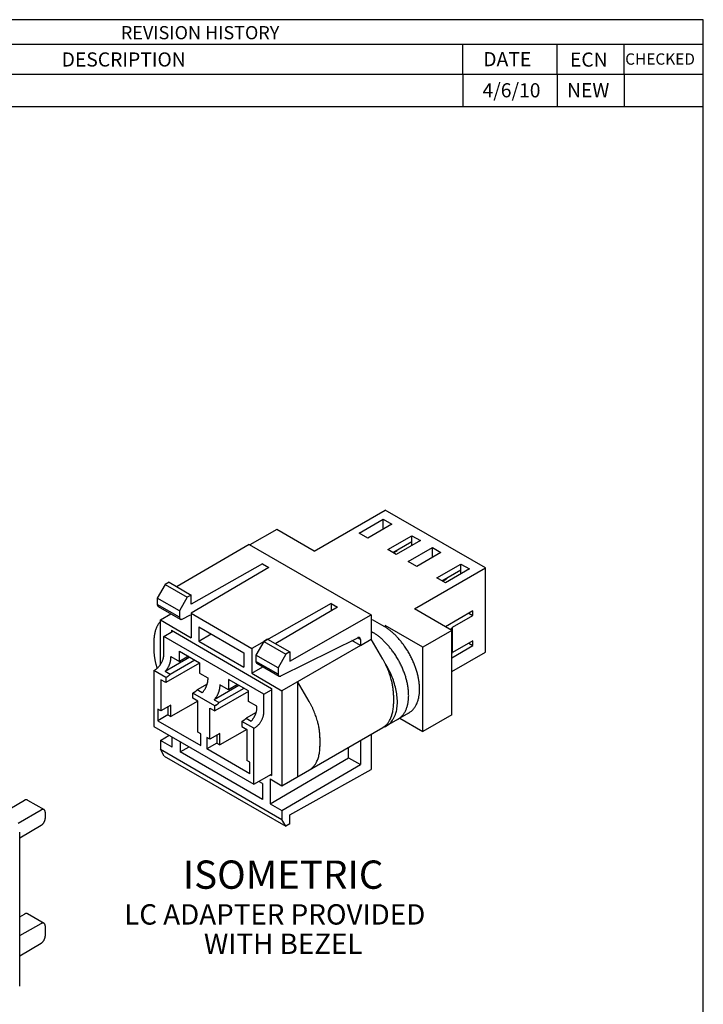
# Model space of a CAD drawing. Units: inches. Extents: x 0.6 to 16.4, y 0.7 to 10.3.
# Drawn here: x 12.7 to 16.4, y 5.1 to 10.3 of the extents above; entities that cross this region are included whole.
import ezdxf
from ezdxf.enums import TextEntityAlignment as Align

# ---------------------------------------------------------------- set-up
doc = ezdxf.new("R2010")
doc.units = ezdxf.units.IN
doc.header["$MEASUREMENT"] = 0
for name, color, linetype in [('DV1_BEZEL', 7, 'Continuous'), ('DV1_Default', 7, 'Continuous'), ('DV1_DIM', 7, 'Continuous'), ('DV1_JACK', 7, 'Continuous'), ('DV1_SC', 7, 'Continuous'), ('FORMAT', 7, 'Continuous'), ('JACK', 7, 'Continuous'), ('TEXT', 7, 'Continuous')]:
    doc.layers.add(name, color=color, linetype=linetype)
doc.styles.add('SEACAD_arial_ttf', font='ARIAL.TTF')

msp = doc.modelspace()

# ---------------------------------------------------------------- linework, layer by layer
at = {"layer": 'DV1_BEZEL', "color": 7, "linetype": 'Continuous'}
for p, q in [((12.6791, 6.1207), (12.7581, 6.1663)), ((12.7728, 6.1677), (12.8611, 6.1167)), ((12.7238, 6.0445), (12.8464, 6.1153)), ((12.8672, 6.1033), (12.8672, 6.0697)), ((12.7321, 5.9677), (12.8464, 6.0337)), ((12.7321, 5.1806), (12.7321, 5.9966)), ((12.7321, 5.5487), (12.7581, 5.5631)), ((12.8613, 5.5135), (12.7728, 5.5646)), ((12.7321, 5.4486), (12.8464, 5.5121)), ((12.8672, 5.5001), (12.8672, 5.4452)), ((12.7321, 5.3406), (12.8464, 5.4092))]:
    msp.add_line(p, q, dxfattribs=at)
for points, weights in [([(12.7728, 6.1677), (12.7667, 6.1712), (12.7581, 6.1663)], [1, 0.923879532512, 1]), ([(12.8672, 6.1033), (12.8672, 6.1273), (12.8464, 6.1153)], [1, 0.707106781187, 1]), ([(12.8464, 6.0337), (12.8672, 6.0457), (12.8672, 6.0697)], [1, 0.707106781186, 1]), ([(12.7728, 5.5646), (12.7667, 5.5681), (12.7581, 5.5631)], [1, 0.923877911579, 1]), ([(12.8672, 5.5001), (12.8672, 5.5241), (12.8464, 5.5121)], [1, 0.707106781186, 1]), ([(12.8464, 5.4092), (12.8672, 5.4212), (12.8672, 5.4452)], [1, 0.707106781186, 1])]:
    msp.add_rational_spline(points, weights, degree=2, dxfattribs=at)
at = {"layer": 'DV1_Default', "color": 7, "linetype": 'Continuous'}
for p, q in [((14.2933, 7.4881), (14.6699, 7.7054)), ((15.2002, 7.3993), (14.6699, 7.7054)), ((14.532, 7.583), (14.6593, 7.6565)), ((14.7043, 7.6304), (14.5771, 7.5569)), ((14.6593, 7.6565), (14.7043, 7.6304)), ((14.6593, 7.6044), (14.6593, 7.6565)), ((14.0945, 7.6029), (13.9517, 7.5204)), ((14.2933, 7.4881), (14.0945, 7.6029)), ((14.5771, 7.5569), (14.532, 7.583)), ((14.6831, 7.4957), (14.8104, 7.5692)), ((14.7096, 7.4804), (14.8104, 7.5386)), ((14.8555, 7.5432), (14.7282, 7.4697)), ((14.8104, 7.5386), (14.8104, 7.5692)), ((14.8104, 7.5692), (14.8555, 7.5432)), ((14.8104, 7.5171), (14.8104, 7.5386)), ((14.7282, 7.4697), (14.6831, 7.4957)), ((14.7123, 7.4789), (14.7335, 7.4911)), ((14.7335, 7.4942), (14.7335, 7.4911)), ((14.7918, 7.4329), (14.9191, 7.5064)), ((14.9642, 7.4804), (14.8369, 7.4069)), ((14.9191, 7.4544), (14.9191, 7.5064)), ((14.9191, 7.5064), (14.9642, 7.4804)), ((14.8369, 7.4069), (14.7918, 7.4329)), ((14.943, 7.3457), (15.0703, 7.4192)), ((15.0703, 7.3885), (15.0703, 7.4192)), ((15.0703, 7.4192), (15.1153, 7.3931)), ((14.8237, 7.1819), (15.2002, 7.3993)), ((14.9695, 7.3304), (15.0703, 7.3885)), ((15.1153, 7.3931), (14.9881, 7.3196)), ((15.0703, 7.3671), (15.0703, 7.3885)), ((15.2002, 6.9522), (15.2002, 7.3993)), ((14.9881, 7.3196), (14.943, 7.3457)), ((14.9721, 7.3288), (14.9934, 7.3411)), ((14.9934, 7.3441), (14.9934, 7.3411)), ((15.0225, 7.067), (14.8237, 7.1819)), ((15.1333, 7.1708), (14.9881, 7.0869)), ((15.112, 7.1585), (15.1333, 7.1463)), ((15.1333, 7.1463), (15.1333, 7.1708)), ((15.0252, 7.0839), (15.1333, 7.1463)), ((13.496, 7.0354), (13.5443, 7.0633)), ((14.8687, 6.9783), (14.6699, 7.0931)), ((14.6699, 7.0931), (14.6699, 7.0851)), ((15.0225, 7.067), (14.8687, 6.9783)), ((15.0143, 7.0712), (15.0252, 7.0833)), ((15.0225, 6.62), (15.0225, 7.067)), ((15.0252, 6.9492), (15.0252, 7.0839)), ((13.496, 6.9399), (13.496, 7.0354)), ((14.0263, 6.7292), (13.496, 7.0354)), ((15.1333, 7.0116), (15.0252, 6.9492)), ((15.112, 6.9993), (15.1333, 6.9871)), ((15.1333, 6.9871), (15.1333, 7.0116)), ((13.5782, 6.9022), (13.5782, 6.9573)), ((13.5782, 6.9573), (13.6842, 6.8961)), ((14.8687, 6.5312), (14.8687, 6.9783)), ((15.0225, 6.9226), (15.1333, 6.9865)), ((15.0225, 6.8491), (15.2002, 6.9517)), ((15.0225, 6.9457), (15.0252, 6.9486)), ((13.6338, 6.9252), (13.5025, 6.8493)), ((13.6842, 6.893), (13.5066, 6.7904)), ((13.6604, 6.9099), (13.529, 6.834)), ((13.5331, 6.9282), (13.5782, 6.9022)), ((13.5331, 6.9184), (13.5331, 6.9282)), ((13.6259, 6.9298), (13.5782, 6.9022)), ((13.6842, 6.8961), (13.6842, 6.841)), ((13.4429, 6.8541), (13.4482, 6.8572)), ((13.5066, 6.8174), (13.4429, 6.8541)), ((13.4429, 6.8541), (13.4429, 6.5577)), ((13.529, 6.834), (13.5025, 6.8493)), ((13.6842, 6.841), (13.7293, 6.8149)), ((13.48, 6.8058), (13.48, 6.6404)), ((13.5066, 6.7904), (13.48, 6.8058)), ((13.5066, 6.8174), (13.5119, 6.8205)), ((13.5066, 6.8174), (13.5066, 6.7904)), ((13.7293, 6.8149), (13.7293, 6.8051)), ((13.9441, 6.7461), (13.838, 6.8073)), ((13.838, 6.8073), (13.838, 6.7522)), ((13.6551, 6.7378), (13.6498, 6.7347)), ((13.7258, 6.7823), (13.6722, 6.7514)), ((13.6987, 6.736), (13.6722, 6.7514)), ((13.8937, 6.7751), (13.7623, 6.6993)), ((13.9441, 6.743), (13.7664, 6.6404)), ((13.9202, 6.7598), (13.7889, 6.684)), ((13.7929, 6.7782), (13.7929, 6.7684)), ((13.838, 6.7522), (13.7929, 6.7782)), ((13.8857, 6.7797), (13.838, 6.7522)), ((13.9441, 6.6909), (13.9441, 6.7461)), ((14.0263, 6.7292), (14.0661, 6.7522)), ((13.6763, 6.6925), (13.5331, 6.6098)), ((13.6498, 6.7078), (13.6498, 6.7347)), ((13.7664, 6.6674), (13.6498, 6.7347)), ((13.6763, 6.6925), (13.6498, 6.7078)), ((13.6763, 6.5271), (13.6763, 6.6925)), ((13.7623, 6.6993), (13.7889, 6.684)), ((13.9892, 6.6649), (13.9441, 6.6909)), ((14.0263, 6.6337), (14.0263, 6.7292)), ((13.4641, 6.6496), (13.4641, 6.5884)), ((13.48, 6.6404), (13.4641, 6.6496)), ((13.5331, 6.671), (13.48, 6.6404)), ((13.5172, 6.6619), (13.5172, 6.619)), ((13.5331, 6.6098), (13.5331, 6.671)), ((13.7399, 6.4904), (13.7399, 6.6557)), ((13.7399, 6.6557), (13.7664, 6.6404)), ((13.7717, 6.6704), (13.7664, 6.6674)), ((13.7664, 6.6404), (13.7664, 6.6674)), ((13.9856, 6.6323), (13.9321, 6.6013)), ((13.9892, 6.6551), (13.9892, 6.6649)), ((13.5172, 6.619), (13.4641, 6.5884)), ((13.4641, 6.5884), (13.6922, 6.4567)), ((13.5172, 6.619), (13.5331, 6.6098)), ((13.9096, 6.5847), (13.9149, 6.5878)), ((13.9096, 6.5847), (13.9096, 6.5577)), ((13.9733, 6.5479), (13.9096, 6.5847)), ((13.9321, 6.6013), (13.9586, 6.586)), ((14.7463, 6.6019), (14.8687, 6.5312)), ((15.0225, 6.62), (14.8687, 6.5312)), ((13.4429, 6.5577), (13.9733, 6.2516)), ((13.6922, 6.5179), (13.6763, 6.5271)), ((13.9361, 6.5424), (13.7929, 6.4598)), ((13.9096, 6.5577), (13.9361, 6.5424)), ((13.9361, 6.5424), (13.9361, 6.3771)), ((13.9733, 6.5479), (13.9786, 6.551)), ((13.9733, 6.2516), (13.9733, 6.5479)), ((13.6922, 6.4567), (13.6922, 6.5179)), ((13.724, 6.4996), (13.724, 6.4383)), ((13.7399, 6.4904), (13.724, 6.4996)), ((13.7929, 6.521), (13.7399, 6.4904)), ((13.777, 6.5118), (13.777, 6.469)), ((13.7929, 6.4598), (13.7929, 6.521)), ((13.777, 6.469), (13.724, 6.4383)), ((13.952, 6.3067), (13.724, 6.4383)), ((13.777, 6.469), (13.7929, 6.4598)), ((13.952, 6.3679), (13.9361, 6.3771)), ((13.952, 6.3067), (13.952, 6.3679)), ((13.9733, 6.2516), (14.0661, 6.3051))]:
    msp.add_line(p, q, dxfattribs=at)
for points, weights in [([(13.4482, 6.8572), (13.496, 6.8848), (13.496, 6.9399)], [1, 0.707106781187, 1]), ([(13.5025, 6.8493), (13.5331, 6.8806), (13.5331, 6.9184)], [1, 0.824321232027, 1]), ([(13.5119, 6.8205), (13.5207, 6.8256), (13.529, 6.834)], [1, 0.983192080251, 1]), ([(13.6987, 6.736), (13.7293, 6.7673), (13.7293, 6.8051)], [1, 0.824321232028, 1]), ([(13.6551, 6.7378), (13.6639, 6.7429), (13.6722, 6.7514)], [1, 0.983192080246, 1]), ([(13.7623, 6.6993), (13.7929, 6.7306), (13.7929, 6.7684)], [1, 0.824321232028, 1]), ([(13.7717, 6.6704), (13.7806, 6.6755), (13.7889, 6.684)], [1, 0.983192080247, 1]), ([(13.9586, 6.586), (13.9892, 6.6173), (13.9892, 6.6551)], [1, 0.824321232027, 1]), ([(13.9786, 6.551), (14.0263, 6.5786), (14.0263, 6.6337)], [1, 0.707106781186, 1]), ([(13.9149, 6.5878), (13.9238, 6.5929), (13.9321, 6.6013)], [1, 0.983192080252, 1])]:
    msp.add_rational_spline(points, weights, degree=2, dxfattribs=at)
at = {"layer": 'DV1_JACK', "color": 7, "linetype": 'Continuous'}
for p, q in [((13.9475, 7.5229), (13.5672, 7.2994)), ((13.9475, 7.5229), (14.5952, 7.1489)), ((14.019, 7.4204), (13.6413, 7.2061)), ((14.019, 7.4204), (14.0531, 7.4007)), ((14.0531, 7.4007), (13.64, 7.158)), ((13.5028, 7.3104), (13.4612, 7.2384)), ((13.5236, 7.3224), (13.5028, 7.3104)), ((13.5028, 7.3104), (13.6202, 7.2426)), ((13.5236, 7.3224), (13.641, 7.2546)), ((13.5787, 7.1706), (13.4612, 7.2384)), ((13.4612, 7.2384), (13.4612, 7.2048)), ((13.6202, 7.2426), (13.5787, 7.1706)), ((13.641, 7.2546), (13.6202, 7.2426)), ((13.6413, 7.2061), (13.641, 7.2546)), ((14.3825, 7.2105), (13.9621, 6.972)), ((14.3825, 7.2105), (14.4166, 7.1908)), ((14.3825, 7.2105), (14.3825, 7.1707)), ((13.5787, 7.137), (13.4612, 7.2048)), ((13.4658, 7.1947), (13.583, 7.127)), ((13.4779, 7.123), (13.5339, 7.1554)), ((13.5787, 7.1706), (13.5787, 7.137)), ((13.64, 7.158), (13.64, 7.0277)), ((13.64, 7.158), (13.9621, 6.972)), ((14.4166, 7.1908), (14.0889, 6.9982)), ((13.4779, 6.8821), (13.4779, 7.123)), ((13.4779, 7.123), (13.64, 7.0286)), ((13.5932, 7.1274), (13.6374, 7.1494)), ((14.1638, 6.9048), (14.5952, 7.1489)), ((14.5952, 7.1489), (14.5952, 7.0207)), ((13.5361, 7.0681), (14.0661, 6.7593)), ((13.5361, 7.0681), (13.5361, 7.0585)), ((13.6815, 7.086), (13.9206, 6.948)), ((13.6815, 7.086), (13.6815, 7.0104)), ((13.443, 7.0076), (13.443, 6.9598)), ((13.6815, 7.0104), (13.747, 7.0482)), ((13.6815, 7.0104), (13.9206, 6.8724)), ((14.0255, 7.0086), (13.984, 6.9366)), ((14.0463, 7.0206), (14.0255, 7.0086)), ((14.0255, 7.0086), (14.143, 6.9408)), ((14.0463, 7.0206), (14.1638, 6.9528)), ((14.1159, 6.8256), (14.5234, 7.0284)), ((14.5379, 6.9876), (14.4932, 7.0134)), ((14.5379, 7.0188), (14.5222, 7.0278)), ((14.5379, 6.9876), (14.5952, 7.0207)), ((14.5379, 7.0188), (14.5379, 6.9876)), ((14.6563, 6.915), (14.5952, 7.0207)), ((13.9206, 6.948), (13.9206, 6.8724)), ((13.9621, 6.972), (13.9621, 6.8408)), ((14.5379, 6.9876), (14.1222, 6.7476)), ((14.1638, 6.9528), (14.143, 6.9408)), ((14.1638, 6.9528), (14.1638, 6.9048)), ((14.1014, 6.8688), (13.984, 6.9366)), ((13.984, 6.9366), (13.984, 6.903)), ((14.1014, 6.8352), (13.984, 6.903)), ((13.9885, 6.8929), (14.1074, 6.8243)), ((14.143, 6.9408), (14.1014, 6.8688)), ((13.9621, 6.8408), (14.0204, 6.8745)), ((13.9621, 6.8408), (14.1222, 6.7476)), ((14.1014, 6.8688), (14.1014, 6.8352)), ((14.2053, 6.7956), (14.2053, 6.2916)), ((14.2664, 6.6899), (14.2053, 6.7956)), ((14.0661, 6.7593), (14.0661, 6.2973)), ((14.1222, 6.7476), (14.1222, 6.2436)), ((14.7132, 6.7239), (14.7132, 6.6773)), ((14.1222, 6.2436), (14.6559, 6.5518)), ((13.4779, 6.4836), (13.5242, 6.5108)), ((13.5402, 6.4476), (13.4779, 6.4836)), ((13.4779, 6.4836), (13.4779, 6.4368)), ((13.5402, 6.4476), (13.5402, 6.5016)), ((13.5828, 6.477), (13.5828, 6.423)), ((14.3233, 6.4988), (14.3233, 6.4522)), ((14.5379, 6.4836), (14.5379, 6.3558)), ((14.5952, 6.5167), (14.5952, 6.3292)), ((13.4986, 6.4008), (13.4779, 6.4368)), ((13.4779, 6.4368), (14.1222, 6.0648)), ((13.5828, 6.423), (13.6296, 6.45)), ((14.0193, 6.171), (13.5828, 6.423)), ((14.4755, 6.3918), (14.4755, 6.4476)), ((13.4986, 6.4008), (14.143, 6.0288)), ((14.0598, 6.1476), (14.4755, 6.3918)), ((14.4755, 6.3918), (14.5379, 6.3558)), ((14.1222, 6.1116), (14.5379, 6.3558)), ((14.1638, 6.0888), (14.5952, 6.3292)), ((14.0193, 6.255), (13.9992, 6.2666)), ((14.0593, 6.3012), (14.0661, 6.2973)), ((14.0598, 6.2796), (14.1222, 6.2436)), ((14.0598, 6.2796), (14.0598, 6.1476)), ((14.0193, 6.255), (14.0193, 6.171)), ((14.0598, 6.1476), (14.1222, 6.1116)), ((14.1222, 6.1116), (14.1222, 6.0648)), ((14.143, 6.0288), (14.1222, 6.0648)), ((14.1638, 6.0408), (14.1638, 6.0888)), ((14.1638, 6.0408), (14.143, 6.0288))]:
    msp.add_line(p, q, dxfattribs=at)
for points, weights in [([(13.4779, 7.1146), (13.4428, 7.0766), (13.443, 7.0055)], [1, 0.953466852233, 1]), ([(13.443, 6.9619), (13.4441, 6.9172), (13.4596, 6.8674)], [1, 0.981293478586, 1]), ([(14.7132, 6.723), (14.7133, 6.8161), (14.6563, 6.915)], [1, 0.92351419477, 1]), ([(14.3233, 6.4979), (14.3234, 6.591), (14.2664, 6.6899)], [1, 0.92351419477, 1]), ([(14.6559, 6.5518), (14.7133, 6.5846), (14.7132, 6.6782)], [1, 0.923070662164, 1]), ([(14.266, 6.3266), (14.3234, 6.3595), (14.3233, 6.4531)], [1, 0.923070662164, 1])]:
    msp.add_rational_spline(points, weights, degree=2, dxfattribs=at)
msp.add_open_spline([(14.3233, 6.4522), (14.3233, 6.4526), (14.3233, 6.4531)], degree=2, dxfattribs=at)
at = {"layer": 'DV1_SC', "color": 7, "linetype": 'Continuous'}
for p, q in [((14.6005, 7.1256), (14.6618, 7.0902)), ((14.5952, 7.0621), (14.6042, 7.0569)), ((14.7921, 6.6283), (14.6767, 6.5617))]:
    msp.add_line(p, q, dxfattribs=at)
for points, weights in [([(14.7344, 6.595), (14.8273, 6.6452), (14.7804, 6.8116), (14.7335, 6.978), (14.6042, 7.0568)], [1, 0.832985773801, 1, 0.832985773801, 1]), ([(14.7921, 6.6283), (14.8853, 6.6787), (14.8381, 6.8455), (14.7908, 7.0123), (14.6611, 7.0906)], [1, 0.83238103697, 1, 0.83238103697, 1])]:
    msp.add_rational_spline(points, weights, degree=2, knots=[0, 0, 0, 0.5, 0.5, 1, 1, 1], dxfattribs=at)
msp.add_rational_spline([(14.6598, 6.5541), (14.8465, 6.6167), (14.665, 6.8992)], [1, 0.633494351799, 1], degree=2, dxfattribs=at)
at = {"layer": 'FORMAT', "color": 7, "linetype": 'Continuous'}
for p, q in [((16.3552, 10.3058), (0.6063, 10.3058)), ((16.3552, 0.6878), (16.3552, 10.3058)), ((16.3552, 10.1751), (11.1052, 10.1751)), ((15.081, 10.0151), (15.081, 10.1751)), ((15.581, 10.0151), (15.581, 10.1751)), ((15.9352, 10.0151), (15.9352, 10.1751)), ((16.3552, 10.0151), (11.1052, 10.0151))]:
    msp.add_line(p, q, dxfattribs=at)
at = {"layer": 'JACK', "color": 7, "linetype": 'Continuous'}
for points, weights in [([(13.4612, 7.2048), (13.4612, 7.1973), (13.4658, 7.1947)], [1, 0.92387953251, 1]), ([(13.5787, 7.137), (13.5787, 7.1202), (13.5932, 7.1274)], [1, 0.731055268243, 1]), ([(14.5379, 7.0188), (14.5379, 7.0356), (14.5234, 7.0284)], [1, 0.731055268243, 1]), ([(13.984, 6.903), (13.984, 6.8955), (13.9885, 6.8929)], [1, 0.923879532511, 1]), ([(14.1014, 6.8352), (14.1014, 6.8184), (14.1159, 6.8256)], [1, 0.731055268243, 1])]:
    msp.add_rational_spline(points, weights, degree=2, dxfattribs=at)
at = {"layer": 'TEXT', "color": 7, "linetype": 'Continuous'}
for p, q in [((15.081, 10.0151), (15.081, 9.8432)), ((15.581, 10.0151), (15.581, 9.8432)), ((15.9352, 10.0151), (15.9352, 9.8432)), ((16.3552, 9.8432), (11.1052, 9.8432))]:
    msp.add_line(p, q, dxfattribs=at)

# ---------------------------------------------------------------- texts
at = {"layer": 'DV1_Default', "color": 7, "linetype": 'Continuous', "style": 'SEACAD_arial_ttf'}
for s, p in [('LC ADAPTER PROVIDED', (13.2858, 5.6151)), ('WITH BEZEL', (13.7084, 5.4592))]:
    msp.add_text(s, height=0.108, dxfattribs=at).set_placement(p, align=Align.TOP_LEFT)
at = {"layer": 'DV1_DIM', "color": 7, "linetype": 'Continuous', "style": 'SEACAD_arial_ttf'}
msp.add_text('ISOMETRIC', height=0.15, dxfattribs=at).set_placement((13.5966, 5.847), align=Align.TOP_LEFT)
at = {"layer": 'FORMAT', "color": 7, "linetype": 'Continuous', "style": 'SEACAD_arial_ttf'}
for s, height, p in [('REVISION HISTORY', 0.07, (13.2684, 10.2719)), ('DESCRIPTION', 0.075, (12.9544, 10.1324)), ('DATE', 0.075, (15.1891, 10.134)), ('ECN', 0.075, (15.6485, 10.1317)), ('CHECKED', 0.06, (15.9413, 10.1272))]:
    msp.add_text(s, height=height, dxfattribs=at).set_placement(p, align=Align.TOP_LEFT)
at = {"layer": 'TEXT', "color": 7, "linetype": 'Continuous', "style": 'SEACAD_arial_ttf'}
for s, p in [('4/6/10', (15.1849, 9.969)), ('NEW', (15.6331, 9.9694))]:
    msp.add_text(s, height=0.075, dxfattribs=at).set_placement(p, align=Align.TOP_LEFT)

doc.saveas('drawing.dxf')
